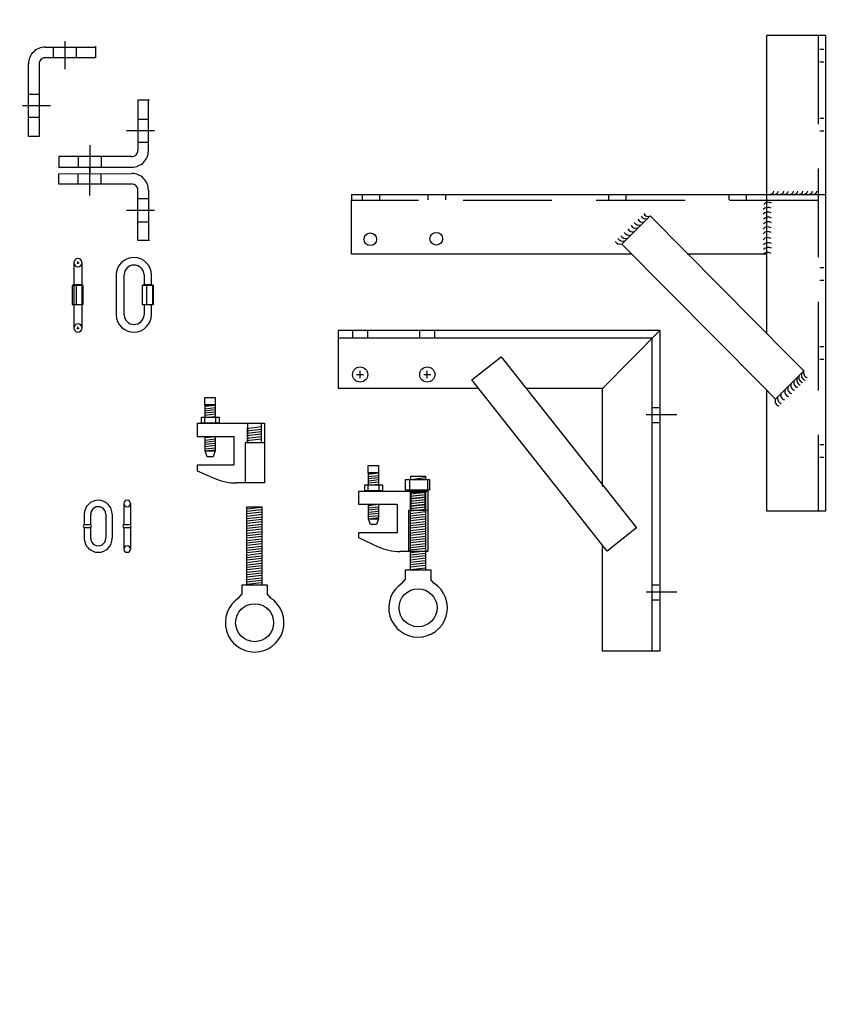
# Model space of a CAD drawing. Extents: x -314 to 834, y 485 to 1136.
# Drawn here: x 343 to 364, y 708 to 733 of the extents above; entities that cross this region are included whole.
import ezdxf

# ---------------------------------------------------------------- set-up
doc = ezdxf.new("R2010")
doc.units = 0
doc.header["$LTSCALE"] = 4.5
doc.header["$MEASUREMENT"] = 0
doc.linetypes.add('DASHED', pattern=[0.75, 0.5, -0.25])
doc.layers.get('0').update_dxf_attribs({"linetype": 'CONTINUOUS'})
doc.layers.get('DEFPOINTS').update_dxf_attribs({"linetype": 'CONTINUOUS'})
doc.styles.add('SIMPLEX', font='SIMPLEX')
doc.dimstyles.get("Standard").update_dxf_attribs({"dimtxt": 0.18, "dimasz": 0.18, "dimexe": 0.18, "dimexo": 0.0625, "dimgap": 0.09, "dimtad": 0, "dimtih": 1, "dimtoh": 1, "dimdec": 4, "dimzin": 0, "dimtxsty": 'STANDARD', "dimcen": 0.09, "dimazin": 3, "dimtfac": 1, "dimtdec": 4, "dimtofl": 0, "dimtmove": 0, "dimatfit": 3, "dimtolj": 1, "dimtzin": 0})

# ---------------------------------------------------------------- blocks, each defined once
blk = doc.blocks.new('A$C065D0B04')
at = {"linetype": 'CONTINUOUS'}
for p, q in [((10.511, 12.043), (11.997, 12.043)), ((10.511, 4.474), (10.511, 12.043)), ((11.997, 12.043), (11.997, -0.014)), ((11.954, 11.68), (11.853, 11.68)), ((11.954, 11.359), (11.853, 11.359)), ((11.954, 9.934), (11.853, 9.934)), ((11.954, 9.613), (11.853, 9.613)), ((-0.009, 8.01), (11.997, 8.01)), ((-0.009, 8.01), (-0.009, 7.852)), ((0.257, 7.998), (0.257, 7.871)), ((0.7, 7.998), (0.7, 7.871)), ((1.924, 7.998), (1.924, 7.871)), ((2.367, 7.998), (2.367, 7.871)), ((6.496, 7.998), (6.496, 7.871)), ((6.939, 7.998), (6.939, 7.871)), ((9.546, 7.998), (9.546, 7.871)), ((9.989, 7.998), (9.989, 7.871)), ((11.997, 8.01), (11.997, 6.494)), ((-0.009, 6.494), (-0.009, 7.854)), ((7.558, 7.467), (6.84, 6.755)), ((11.095, 3.9), (7.558, 7.467)), ((6.84, 6.755), (10.377, 3.188)), ((7.094, 6.494), (-0.009, 6.494)), ((10.511, 6.494), (8.496, 6.494)), ((11.954, 6.149), (11.853, 6.149)), ((11.954, 5.828), (11.853, 5.828)), ((11.954, 4.149), (11.853, 4.149)), ((11.451, 3.541), (11.095, 3.9)), ((11.954, 3.829), (11.853, 3.829)), ((10.733, 2.829), (11.451, 3.541)), ((10.377, 3.188), (10.733, 2.829)), ((10.511, -0.014), (10.511, 3.05)), ((11.954, 1.665), (11.853, 1.665)), ((11.954, 1.344), (11.853, 1.344)), ((11.997, -0.014), (10.511, -0.014))]:
    blk.add_line(p, q, dxfattribs=at)
at = {"linetype": 'DASHED'}
for p, q in [((11.814, 12.043), (11.814, -0.014)), ((11.814, 7.854), (-0.009, 7.854))]:
    blk.add_line(p, q, dxfattribs=at)
for centre in [(0.465, 6.876), (2.137, 6.888)]:
    blk.add_circle(centre, 0.16)
at = {"linetype": 'CONTINUOUS'}
for centre, radius, start, end in [((10.604, 8.104), 0.0883, 273.8168, 352.88), ((10.716, 8.104), 0.0883, 273.8168, 352.88), ((10.857, 8.104), 0.0883, 273.8168, 352.88), ((10.969, 8.104), 0.0883, 273.8168, 352.88), ((11.099, 8.104), 0.0883, 273.8168, 352.88), ((11.211, 8.104), 0.0883, 273.8168, 352.88), ((11.34, 8.104), 0.0883, 273.8168, 352.88), ((11.452, 8.104), 0.0883, 273.8168, 352.88), ((11.581, 8.104), 0.0883, 273.8168, 352.88), ((11.693, 8.104), 0.0883, 273.8168, 352.88), ((10.55, 7.658), 0.156, 57.2167, 139.3097), ((7.51, 7.592), 0.136, 209.0375, 290.7857), ((10.538, 7.529), 0.156, 57.2167, 139.3097), ((10.538, 7.41), 0.156, 57.2167, 139.3097), ((7.269, 7.369), 0.136, 209.0375, 290.7857), ((7.361, 7.448), 0.136, 209.0375, 290.7857), ((7.445, 7.527), 0.136, 209.0375, 290.7857), ((10.549, 7.281), 0.156, 57.2167, 139.3097), ((10.549, 7.162), 0.156, 57.2167, 139.3097), ((7.018, 7.115), 0.136, 209.0375, 290.7857), ((7.111, 7.203), 0.136, 209.0375, 290.7857), ((7.19, 7.291), 0.136, 209.0375, 290.7857), ((10.538, 7.033), 0.156, 57.2167, 139.3097), ((10.538, 6.915), 0.156, 57.2167, 139.3097), ((6.791, 6.888), 0.136, 209.0375, 290.7857), ((6.856, 6.962), 0.136, 209.0375, 290.7857), ((6.935, 7.031), 0.136, 209.0375, 290.7857), ((10.533, 6.763), 0.156, 57.2167, 139.3097), ((10.544, 6.633), 0.156, 57.2167, 139.3097), ((10.532, 6.385), 0.156, 57.2167, 139.3097), ((10.544, 6.515), 0.156, 57.2167, 139.3097), ((11.575, 3.501), 0.134, 159.69, 251.5529), ((11.327, 3.248), 0.134, 159.69, 251.5529), ((11.402, 3.31), 0.134, 159.69, 251.5529), ((11.455, 3.376), 0.134, 159.69, 251.5529), ((11.522, 3.434), 0.134, 159.69, 251.5529), ((11.1, 3.021), 0.134, 159.69, 251.5529), ((11.176, 3.097), 0.134, 159.69, 251.5529), ((11.251, 3.177), 0.134, 159.69, 251.5529), ((10.856, 2.782), 0.134, 159.69, 251.5529), ((10.918, 2.844), 0.134, 159.69, 251.5529), ((10.998, 2.933), 0.134, 159.69, 251.5529)]:
    blk.add_arc(centre, radius, start, end, dxfattribs=at)
blk = doc.blocks.new('A$C533D625F')
at = {"linetype": 'CONTINUOUS'}
blk.add_blockref('A$C065D0B04', (-0.014, 0.058), dxfattribs=at)
blk = doc.blocks.new('*D79')
at = {"color": 0, "linetype": 'BYBLOCK'}
for p, q in [((594.788, 969.774), (604.301, 969.774)), ((604.113, 966.774), (604.113, 919.058)), ((604.113, 808.842), (604.113, 856.558)), ((594.788, 805.842), (604.301, 805.842)), ((159.254, 748.512), (159.254, 741.488)), ((206.571, 748.512), (206.571, 741.488)), ((162.254, 741.675), (203.571, 741.675))]:
    blk.add_line(p, q, dxfattribs=at)
for points in [[(603.613, 966.774), (604.613, 966.774), (604.113, 969.774)], [(603.613, 808.842), (604.613, 808.842), (604.113, 805.842)], [(162.254, 742.175), (162.254, 741.175), (159.254, 741.675)], [(203.571, 742.175), (203.571, 741.175), (206.571, 741.675)]]:
    blk.add_solid(points, dxfattribs=at)
at = {"layer": 'DEFPOINTS', "color": 0, "linetype": 'BYBLOCK'}
for p in [(594.725, 969.774), (604.113, 969.774), (594.725, 805.842), (159.254, 748.575), (206.571, 748.575), (206.571, 741.675)]:
    blk.add_point(p, dxfattribs=at)
at = {"color": 0, "linetype": 'BYBLOCK', "insert": (604.113, 887.808), "char_height": 4.5, "attachment_point": 5, "rotation": 90, "style": 'SIMPLEX'}
blk.add_mtext('\\A1;13\'-8" [4163.88]', dxfattribs=at)
at = {"color": 0, "linetype": 'BYBLOCK', "insert": (182.913, 735.059), "char_height": 4.5, "attachment_point": 5, "style": 'SIMPLEX'}
blk.add_mtext('\\A1;3\'-11" [1201.85]', dxfattribs=at)
blk = doc.blocks.new('*D81')
at = {"color": 0, "linetype": 'BYBLOCK'}
for p, q in [((480.823, 973.679), (485.59, 973.679)), ((485.403, 946.708), (485.403, 970.679)), ((480.823, 943.708), (485.59, 943.708)), ((-190.069, 629.66), (-190.069, 623.824)), ((-155.067, 629.66), (-155.067, 623.824)), ((-187.069, 624.012), (-177.568, 624.012)), ((-158.067, 624.012), (-167.568, 624.012))]:
    blk.add_line(p, q, dxfattribs=at)
for points in [[(484.903, 970.679), (485.903, 970.679), (485.403, 973.679)], [(484.903, 946.708), (485.903, 946.708), (485.403, 943.708)], [(-187.069, 624.512), (-187.069, 623.512), (-190.069, 624.012)], [(-158.067, 624.512), (-158.067, 623.512), (-155.067, 624.012)]]:
    blk.add_solid(points, dxfattribs=at)
at = {"layer": 'DEFPOINTS', "color": 0, "linetype": 'BYBLOCK'}
for p in [(480.761, 973.679), (485.403, 973.679), (480.761, 943.708), (-190.069, 629.722), (-155.067, 629.722), (-155.067, 624.012)]:
    blk.add_point(p, dxfattribs=at)
at = {"color": 0, "linetype": 'BYBLOCK', "insert": (492.019, 958.693), "char_height": 4.5, "attachment_point": 5, "rotation": 90, "style": 'SIMPLEX'}
blk.add_mtext('\\A1;2\'-6" [761.26]', dxfattribs=at)
at = {"color": 0, "linetype": 'BYBLOCK', "insert": (-172.568, 624.012), "char_height": 4.5, "attachment_point": 5, "style": 'SIMPLEX'}
blk.add_mtext('\\A1;6"', dxfattribs=at)
blk = doc.blocks.new('*D80')
at = {"color": 0, "linetype": 'BYBLOCK'}
for p, q in [((588.232, 816.395), (588.232, 824.726)), ((591.232, 824.539), (628.792, 824.539)), ((631.792, 816.395), (631.792, 824.726)), ((-145.719, 684.686), (-132.022, 684.686)), ((-132.209, 681.686), (-132.209, 668.413)), ((-145.719, 665.413), (-132.022, 665.413))]:
    blk.add_line(p, q, dxfattribs=at)
for points in [[(591.232, 825.039), (591.232, 824.039), (588.232, 824.539)], [(628.792, 825.039), (628.792, 824.039), (631.792, 824.539)], [(-132.709, 681.686), (-131.709, 681.686), (-132.209, 684.686)], [(-132.709, 668.413), (-131.709, 668.413), (-132.209, 665.413)]]:
    blk.add_solid(points, dxfattribs=at)
at = {"layer": 'DEFPOINTS', "color": 0, "linetype": 'BYBLOCK'}
for p in [(631.792, 824.539), (588.232, 816.332), (631.792, 816.332), (-145.781, 684.686), (-145.781, 665.413), (-132.209, 665.413)]:
    blk.add_point(p, dxfattribs=at)
at = {"color": 0, "linetype": 'BYBLOCK', "insert": (610.012, 831.155), "char_height": 4.5, "attachment_point": 5, "style": 'SIMPLEX'}
blk.add_mtext('\\A1;3\'-8" [1106.42]', dxfattribs=at)
at = {"color": 0, "linetype": 'BYBLOCK', "insert": (-126.343, 675.049), "char_height": 4.5, "attachment_point": 5, "rotation": 90, "style": 'SIMPLEX'}
blk.add_mtext('\\A1;3.25"', dxfattribs=at)

msp = doc.modelspace()

# ---------------------------------------------------------------- linework, layer by layer
at = {"linetype": 'CONTINUOUS'}
for p, q in [((344.053, 731.548), (344.053, 732.258)), ((343.543, 732.108), (344.83, 732.108)), ((343.756, 731.845), (343.756, 732.094)), ((344.345, 731.839), (344.345, 732.099)), ((344.826, 732.129), (344.826, 731.84)), ((344.826, 731.84), (343.547, 731.84)), ((343.127, 729.841), (343.127, 731.69)), ((343.393, 731.681), (343.393, 729.841)), ((343.391, 730.912), (343.131, 730.912)), ((345.898, 730.768), (345.897, 729.489)), ((346.187, 730.767), (345.898, 730.768)), ((346.165, 729.484), (346.166, 730.772)), ((343.682, 730.621), (342.972, 730.621)), ((343.385, 730.324), (343.136, 730.324)), ((345.897, 730.286), (346.156, 730.286)), ((343.393, 729.841), (343.127, 729.841)), ((345.605, 729.995), (346.315, 729.994)), ((344.678, 729.624), (344.677, 728.914)), ((345.902, 729.698), (346.151, 729.698)), ((345.738, 729.334), (343.898, 729.335)), ((343.898, 729.335), (343.898, 729.07)), ((344.381, 729.328), (344.381, 729.079)), ((344.969, 729.333), (344.969, 729.073)), ((343.898, 729.07), (345.746, 729.068)), ((344.678, 728.349), (344.677, 729.059)), ((343.898, 728.903), (345.746, 728.905)), ((343.898, 728.638), (343.898, 728.903)), ((344.381, 728.645), (344.381, 728.894)), ((344.969, 728.64), (344.969, 728.9)), ((345.738, 728.639), (343.898, 728.638)), ((345.898, 727.206), (345.897, 728.485)), ((345.902, 728.275), (346.151, 728.275)), ((346.165, 728.489), (346.166, 727.202)), ((345.605, 727.978), (346.315, 727.979)), ((345.897, 727.687), (346.156, 727.687)), ((346.187, 727.206), (345.898, 727.206)), ((344.272, 726.646), (344.272, 724.993)), ((344.346, 726.646), (344.408, 726.646)), ((344.377, 726.615), (344.377, 726.678)), ((344.481, 724.993), (344.481, 726.646)), ((345.349, 726.339), (345.349, 725.327)), ((345.551, 725.323), (345.551, 726.339)), ((346.056, 726.339), (346.056, 726.073)), ((346.241, 726.073), (346.241, 726.333)), ((344.512, 726.073), (344.23, 726.073)), ((344.23, 726.073), (344.23, 725.592)), ((344.335, 726.073), (344.335, 725.592)), ((344.488, 726.073), (344.488, 725.598)), ((344.512, 725.592), (344.512, 726.073)), ((346.289, 726.073), (346.007, 726.073)), ((346.007, 726.073), (346.007, 725.592)), ((346.113, 726.073), (346.113, 725.592)), ((346.266, 726.073), (346.266, 725.598)), ((346.289, 725.592), (346.289, 726.073)), ((344.23, 725.592), (344.512, 725.592)), ((346.007, 725.592), (346.289, 725.592)), ((346.056, 725.592), (346.056, 725.325)), ((346.241, 725.325), (346.241, 725.592)), ((344.346, 724.993), (344.408, 724.993)), ((344.377, 724.962), (344.377, 725.025)), ((350.968, 724.932), (350.968, 723.467)), ((359.128, 724.932), (350.968, 724.932)), ((351.337, 724.93), (351.337, 724.744)), ((351.718, 724.93), (351.718, 724.744)), ((353.034, 724.93), (353.034, 724.744)), ((353.416, 724.93), (353.416, 724.744)), ((357.664, 723.456), (359.126, 724.941)), ((359.128, 716.815), (359.128, 724.932)), ((350.968, 724.741), (358.921, 724.741)), ((358.921, 724.741), (358.921, 716.815)), ((354.354, 723.679), (355.098, 724.266)), ((355.098, 724.266), (358.527, 719.928)), ((351.437, 723.815), (351.617, 723.815)), ((351.527, 723.725), (351.527, 723.905)), ((353.139, 723.815), (353.319, 723.815)), ((353.229, 723.725), (353.229, 723.905)), ((357.784, 719.34), (354.354, 723.679)), ((350.968, 723.467), (354.538, 723.467)), ((355.727, 723.467), (357.662, 723.467)), ((357.662, 723.467), (357.662, 720.983)), ((347.6, 722.733), (347.6, 723.047)), ((347.6, 723.047), (347.852, 723.047)), ((347.6, 723.013), (347.852, 723.042)), ((347.852, 723.047), (347.852, 722.739)), ((347.6, 722.95), (347.852, 722.979)), ((347.6, 722.899), (347.852, 722.927)), ((347.6, 722.842), (347.852, 722.87)), ((347.6, 722.79), (347.852, 722.819)), ((358.773, 722.802), (359.553, 722.802)), ((358.913, 722.98), (359.1, 722.98)), ((347.401, 722.579), (347.401, 722.249)), ((347.401, 722.579), (349.108, 722.579)), ((347.583, 722.739), (347.583, 722.579)), ((347.6, 722.728), (347.852, 722.756)), ((347.863, 722.739), (347.863, 722.579)), ((349.108, 722.579), (349.108, 721.071)), ((358.913, 722.598), (359.1, 722.598)), ((348.647, 722.452), (349.028, 722.495)), ((348.647, 722.39), (349.028, 722.433)), ((348.647, 722.328), (349.028, 722.371)), ((348.647, 722.267), (349.028, 722.309)), ((347.401, 722.249), (348.328, 722.249)), ((347.6, 722.219), (347.852, 722.248)), ((347.6, 721.882), (347.6, 722.248)), ((347.6, 722.156), (347.852, 722.185)), ((347.6, 722.105), (347.852, 722.133)), ((347.6, 722.048), (347.852, 722.076)), ((347.852, 722.248), (347.852, 721.882)), ((348.328, 722.249), (348.328, 721.523)), ((348.647, 722.205), (349.028, 722.248)), ((348.647, 722.143), (349.028, 722.186)), ((347.6, 721.996), (347.852, 722.025)), ((347.6, 721.934), (347.852, 721.962)), ((347.6, 721.882), (347.852, 721.911)), ((347.6, 721.882), (347.852, 721.882)), ((347.652, 721.734), (347.6, 721.882)), ((347.852, 721.882), (347.806, 721.734)), ((347.806, 721.734), (347.652, 721.734)), ((347.401, 721.523), (347.401, 721.377)), ((348.328, 721.523), (347.401, 721.523)), ((347.403, 721.377), (347.85, 721.18)), ((351.74, 721.015), (351.74, 721.329)), ((351.74, 721.329), (351.991, 721.329)), ((351.74, 721.295), (351.991, 721.323)), ((351.991, 721.329), (351.991, 721.021)), ((349.108, 721.072), (348.397, 721.072)), ((351.74, 721.232), (351.991, 721.26)), ((351.74, 721.18), (351.991, 721.209)), ((351.74, 721.123), (351.991, 721.152)), ((351.74, 721.072), (351.991, 721.101)), ((351.74, 721.009), (351.991, 721.038)), ((352.777, 721.129), (352.777, 720.909)), ((352.812, 721.237), (353.182, 721.237)), ((352.812, 721.152), (352.812, 721.237)), ((352.812, 721.157), (353.182, 721.21)), ((353.182, 721.237), (353.182, 721.157)), ((353.232, 721.129), (353.232, 720.909)), ((351.484, 720.86), (351.484, 720.531)), ((351.485, 720.861), (353.247, 720.861)), ((351.723, 721.021), (351.723, 720.861)), ((352.003, 721.021), (352.003, 720.861)), ((352.8, 720.838), (353.182, 720.838)), ((352.8, 718.861), (352.8, 720.838)), ((352.8, 720.793), (353.18, 720.836)), ((353.182, 720.838), (353.182, 718.861)), ((353.247, 720.861), (353.247, 719.331)), ((345.543, 720.551), (345.543, 720.02)), ((345.707, 720.557), (345.707, 720.02)), ((352.787, 720.733), (353.167, 720.776)), ((352.787, 720.672), (353.167, 720.714)), ((352.787, 720.61), (353.167, 720.653)), ((352.787, 720.548), (353.167, 720.591)), ((352.8, 720.731), (353.18, 720.774)), ((352.8, 720.67), (353.18, 720.712)), ((352.8, 720.608), (353.18, 720.651)), ((352.8, 720.546), (353.18, 720.589)), ((348.658, 720.461), (349.041, 720.461)), ((348.658, 718.485), (348.658, 720.461)), ((348.659, 720.417), (349.039, 720.459)), ((348.659, 720.355), (349.039, 720.398)), ((348.659, 720.293), (349.039, 720.336)), ((349.041, 720.461), (349.041, 718.485)), ((351.484, 720.531), (352.468, 720.531)), ((351.74, 720.501), (351.991, 720.529)), ((351.74, 720.164), (351.74, 720.529)), ((351.74, 720.438), (351.991, 720.466)), ((351.74, 720.387), (351.991, 720.415)), ((351.74, 720.329), (351.991, 720.358)), ((351.74, 720.278), (351.991, 720.307)), ((351.991, 720.529), (351.991, 720.164)), ((352.468, 720.531), (352.468, 719.804)), ((352.787, 720.486), (353.167, 720.529)), ((352.787, 720.425), (353.167, 720.467)), ((352.8, 720.484), (353.18, 720.527)), ((352.8, 720.423), (353.18, 720.465)), ((352.8, 720.361), (353.18, 720.403)), ((352.8, 720.299), (353.18, 720.342)), ((344.535, 720.28), (344.535, 720.02)), ((344.699, 720.274), (344.699, 720.02)), ((345.083, 720.271), (345.083, 719.666)), ((345.247, 720.277), (345.247, 719.668)), ((348.659, 720.231), (349.039, 720.274)), ((348.659, 720.17), (349.039, 720.212)), ((348.659, 720.108), (349.039, 720.151)), ((348.659, 720.046), (349.039, 720.089)), ((351.74, 720.215), (351.991, 720.244)), ((351.74, 720.164), (351.991, 720.192)), ((351.74, 720.164), (351.991, 720.164)), ((351.791, 720.015), (351.74, 720.164)), ((351.991, 720.164), (351.946, 720.015)), ((352.8, 720.237), (353.18, 720.28)), ((352.8, 720.175), (353.18, 720.218)), ((352.8, 720.114), (353.18, 720.156)), ((352.8, 720.052), (353.18, 720.095)), ((344.535, 720.018), (344.698, 720.018)), ((344.535, 719.944), (344.535, 719.666)), ((344.535, 719.942), (344.699, 719.942)), ((344.699, 719.944), (344.699, 719.664)), ((345.543, 720.02), (345.706, 720.02)), ((345.543, 719.944), (345.543, 719.395)), ((345.543, 719.944), (345.706, 719.944)), ((345.707, 719.941), (345.707, 719.395)), ((348.659, 719.984), (349.039, 720.027)), ((348.659, 719.923), (349.039, 719.965)), ((348.659, 719.861), (349.039, 719.904)), ((348.659, 719.799), (349.039, 719.842)), ((351.484, 719.804), (351.484, 719.684)), ((352.468, 719.804), (351.484, 719.804)), ((351.946, 720.015), (351.791, 720.015)), ((352.8, 719.99), (353.18, 720.033)), ((352.8, 719.928), (353.18, 719.971)), ((352.8, 719.867), (353.18, 719.909)), ((352.8, 719.805), (353.18, 719.848)), ((358.527, 719.928), (357.784, 719.34)), ((348.659, 719.737), (349.039, 719.78)), ((348.659, 719.675), (349.039, 719.718)), ((348.659, 719.614), (349.039, 719.656)), ((348.659, 719.552), (349.039, 719.595)), ((351.484, 719.684), (351.986, 719.453)), ((352.8, 719.743), (353.18, 719.786)), ((352.8, 719.681), (353.18, 719.724)), ((352.8, 719.62), (353.18, 719.662)), ((352.8, 719.558), (353.18, 719.601)), ((352.8, 719.496), (353.18, 719.539)), ((348.659, 719.49), (349.039, 719.533)), ((348.659, 719.428), (349.039, 719.471)), ((348.659, 719.367), (349.039, 719.409)), ((348.659, 719.305), (349.039, 719.348)), ((353.247, 719.331), (352.537, 719.331)), ((352.8, 719.434), (353.18, 719.477)), ((352.8, 719.372), (353.18, 719.415)), ((352.8, 719.311), (353.18, 719.353)), ((352.8, 719.249), (353.18, 719.292)), ((357.662, 719.499), (357.662, 716.815)), ((348.659, 719.243), (349.039, 719.286)), ((348.659, 719.181), (349.039, 719.224)), ((348.659, 719.12), (349.039, 719.162)), ((348.659, 719.058), (349.039, 719.101)), ((352.8, 719.187), (353.18, 719.23)), ((352.8, 719.125), (353.18, 719.168)), ((352.8, 719.064), (353.18, 719.106)), ((352.8, 719.002), (353.18, 719.045)), ((348.659, 718.996), (349.039, 719.039)), ((348.659, 718.934), (349.039, 718.977)), ((348.659, 718.873), (349.039, 718.915)), ((348.659, 718.811), (349.039, 718.853)), ((348.659, 718.749), (349.039, 718.792)), ((353.324, 718.856), (352.669, 718.856)), ((352.669, 718.856), (352.669, 718.627)), ((352.8, 718.94), (353.18, 718.983)), ((352.8, 718.878), (353.18, 718.921)), ((353.324, 718.627), (353.324, 718.856)), ((348.659, 718.687), (349.039, 718.73)), ((348.659, 718.625), (349.039, 718.668)), ((348.659, 718.564), (349.039, 718.606)), ((348.659, 718.502), (349.039, 718.545)), ((352.597, 718.533), (352.668, 718.626)), ((353.395, 718.533), (353.322, 718.626)), ((349.183, 718.479), (348.527, 718.479)), ((348.527, 718.479), (348.527, 718.25)), ((349.183, 718.25), (349.183, 718.479)), ((358.773, 718.311), (359.553, 718.311)), ((358.913, 718.488), (359.1, 718.488)), ((348.456, 718.157), (348.527, 718.249)), ((349.254, 718.157), (349.181, 718.249)), ((358.913, 718.107), (359.1, 718.107)), ((357.662, 716.815), (359.128, 716.815)), ((358.873, 716.815), (359.128, 716.815))]:
    msp.add_line(p, q, dxfattribs=at)
at = {"linetype": 'DASHED'}
for p, q in [((348.674, 722.579), (348.674, 722.087)), ((349.024, 722.579), (349.024, 722.087)), ((352.813, 720.86), (352.813, 720.369)), ((353.164, 720.86), (353.164, 720.369))]:
    msp.add_line(p, q, dxfattribs=at)
at = {"color": 253, "linetype": 'DASHED'}
for p, q in [((348.616, 722.087), (348.616, 721.071)), ((349.108, 722.087), (348.616, 722.087)), ((352.756, 720.369), (352.756, 719.334)), ((353.247, 720.369), (352.756, 720.369))]:
    msp.add_line(p, q, dxfattribs=at)
at = {"linetype": 'CONTINUOUS'}
for points in [[(344.267, 726.093), (344.473, 726.093), (344.473, 726.075), (344.267, 726.075)], [(346.044, 726.093), (346.25, 726.093), (346.25, 726.075), (346.044, 726.075)], [(347.594, 723.23), (347.857, 723.23), (347.857, 723.047), (347.594, 723.047)], [(347.509, 722.739), (347.954, 722.739), (347.954, 722.585), (347.509, 722.585)], [(351.734, 721.512), (351.997, 721.512), (351.997, 721.329), (351.734, 721.329)], [(352.681, 721.156), (353.286, 721.156), (353.286, 720.886), (352.681, 720.886)], [(351.648, 721.021), (352.094, 721.021), (352.094, 720.866), (351.648, 720.866)]]:
    msp.add_lwpolyline(points, close=True, dxfattribs=at)
for centre, radius in [((351.527, 723.815), 0.192), ((353.229, 723.815), 0.192), ((352.996, 717.906), 0.481), ((348.855, 717.529), 0.481)]:
    msp.add_circle(centre, radius, dxfattribs=at)
for centre, radius, start, end in [((343.543, 731.69), 0.416, 90, 180.2906), ((343.543, 731.69), 0.148, 88.4812, 183.1859), ((345.747, 729.485), 0.148, 266.7737, 1.4784), ((345.747, 729.484), 0.416, 269.669, 359.9596), ((345.747, 728.489), 0.416, 0.0404, 90.331), ((345.747, 728.488), 0.148, 358.5216, 93.2263), ((345.793, 726.335), 0.446, 359.7311, 179.4561), ((344.377, 726.646), 0.104, 0, 180), ((345.8, 726.335), 0.252, 1.649, 179.0305), ((345.793, 725.334), 0.446, 180.5439, 0.2689), ((345.8, 725.334), 0.252, 180.9695, 358.351), ((344.377, 724.993), 0.104, 180, 0), ((348.379, 722.378), 1.308, 246.1648, 271.0823), ((344.893, 720.276), 0.355, 0, 180), ((345.625, 720.55), 0.082, 1.0315, 179.4888), ((344.892, 720.277), 0.191, 359.7413, 180.2568), ((344.556, 719.981), 0.0438, 118.6274, 241.9948), ((344.675, 719.981), 0.0438, 300.306, 58.9739), ((345.563, 719.982), 0.0438, 118.6274, 241.9948), ((345.683, 719.982), 0.0438, 300.306, 58.9739), ((344.893, 719.667), 0.355, 180, 0), ((344.892, 719.666), 0.191, 179.7432, 0.2587), ((345.625, 719.394), 0.082, 180.5112, 358.9685), ((352.536, 720.641), 1.308, 245.124, 270.0414), ((352.996, 717.906), 0.743, 122.5783, 57.1156), ((348.855, 717.529), 0.743, 122.5783, 57.1156)]:
    msp.add_arc(centre, radius, start, end, dxfattribs=at)
at = {"color": 254, "linetype": 'CONTINUOUS'}
for centre, radius, start, end in [((344.377, 726.647), 0.104, 180, 0), ((344.377, 724.993), 0.104, 0, 180), ((345.625, 720.548), 0.082, 180.5112, 358.9685), ((345.625, 719.394), 0.082, 1.0315, 179.4888)]:
    msp.add_arc(centre, radius, start, end, dxfattribs=at)

# ---------------------------------------------------------------- block references
at = {"linetype": 'CONTINUOUS'}
msp.add_blockref('A$C533D625F', (351.335, 720.308), dxfattribs=at)

# ---------------------------------------------------------------- dimensions: what is measured, and where the dimension line sits
for base, p1, p2, picture, middle, set_off in [((485.403, 973.855), (480.761, 943.884), (480.761, 973.855), '*D81', (492.019, 958.869), (0, 0.176)), ((403.006, 969.774), (393.618, 805.842), (393.618, 969.774), '*D79', (403.006, 887.808), (-201.107, 0))]:
    dim = msp.add_linear_dim(base=base, p1=p1, p2=p2, angle=90, dimstyle='STANDARD', override={"dimtxt": 4.5, "dimasz": 3, "dimexe": 0.1875, "dimgap": 2, "dimtih": 0, "dimtoh": 0, "dimdec": 0, "dimtxsty": 'SIMPLEX', "dimcen": 3, "dimtfac": 0.333333, "dimtdec": 0}, dxfattribs=at)
    dim.commit()
    dim.dimension.update_dxf_attribs({"geometry": picture, "text_midpoint": middle, "insert": set_off})
dim = msp.add_linear_dim(base=(-155.067, 624.012), p1=(-190.069, 629.722), p2=(-155.067, 629.722), text='6"', dimstyle='STANDARD', override={"dimtxt": 4.5, "dimasz": 3, "dimexe": 0.1875, "dimgap": 2, "dimtih": 0, "dimtoh": 0, "dimdec": 0, "dimtxsty": 'SIMPLEX', "dimcen": 3, "dimtfac": 0.333333, "dimtdec": 0}, dxfattribs=at)
dim.commit()
dim.dimension.update_dxf_attribs({"geometry": '*D81', "text_midpoint": (-172.568, 624.012)})
dim = msp.add_linear_dim(base=(-132.209, 671.123), p1=(-145.781, 690.396), p2=(-145.781, 671.123), angle=90, text='3.25"', dimstyle='STANDARD', override={"dimtxt": 4.5, "dimasz": 3, "dimexe": 0.1875, "dimgap": 2, "dimtih": 0, "dimtoh": 0, "dimdec": 0, "dimtxsty": 'SIMPLEX', "dimcen": 3, "dimtfac": 0.333333, "dimtdec": 0}, dxfattribs=at)
dim.commit()
dim.dimension.update_dxf_attribs({"geometry": '*D80', "text_midpoint": (-126.343, 680.76), "insert": (0, 5.711)})

doc.saveas('drawing.dxf')
